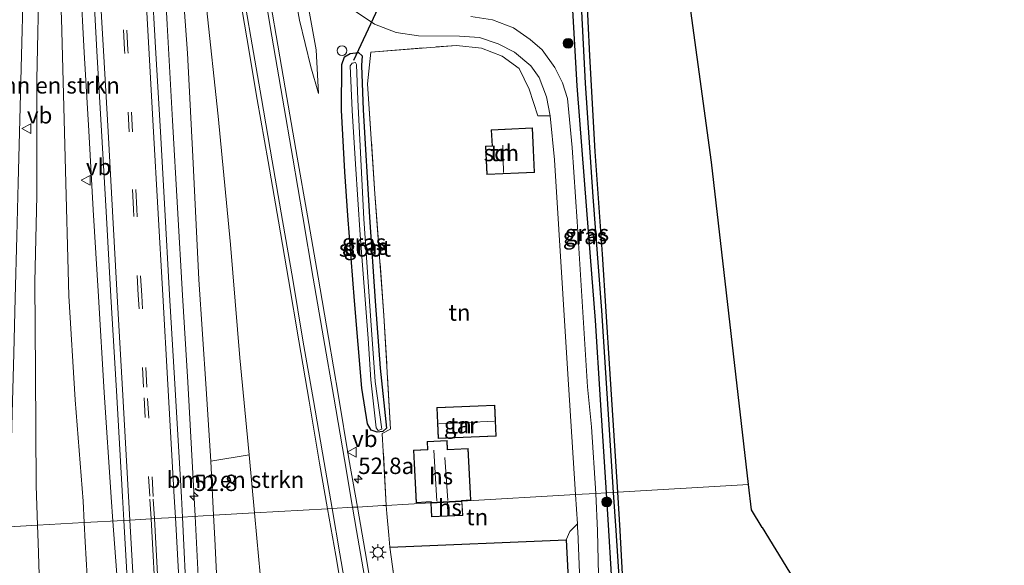
# Model space of a CAD drawing. Units: metres. Extents: x 254146 to 255085, y 581250 to 587501.
# Drawn here: x 254358 to 254508, y 585811 to 585895 of the extents above; entities that cross this region are included whole.
import ezdxf
from ezdxf.enums import TextEntityAlignment as Align

# ---------------------------------------------------------------- set-up
doc = ezdxf.new("R2010")
doc.units = ezdxf.units.M
doc.linetypes.add('IE-TERREINAFSCHEIDING', pattern=[10, 8, -2])
doc.linetypes.add('VW-3-9_STREEP', pattern=[12, 3, -9])
doc.layers.get('0').update_dxf_attribs({"lineweight": 25})
for name, color, linetype, lineweight in [('B-ME-AM-KILOMETR-S-B1', 7, 'Continuous', 18), ('B-ME-BV-GELEIDECONSTRUCTIE-GELEIDERAIL-L-B1', 213, 'BV-GELEIDERAIL', 18), ('B-ME-GR-BOMENSTRUIKEN-GV-B6', 93, 'Continuous', 18), ('B-ME-GR-BOOM-S-B1', 93, 'Continuous', 18), ('B-ME-GW-KRUINLIJN-L-B1', 93, 'Continuous', 18), ('B-ME-GW-TEENLIJN-L-B1', 93, 'Continuous', 18), ('B-ME-IE-GRASLAND-GV-B6', 93, 'Continuous', 18), ('B-ME-IE-GRONDWERKLIJN-GROND_INGERICHT-GV-B6', 253, 'Continuous', 18), ('B-ME-IE-HULPGEOMETRIE-L-B1', 53, 'Continuous', 18), ('B-ME-IE-MEUBILAIR_WEGMEUBILAIR-LICHTMAST-S-B1', 8, 'Continuous', 18), ('B-ME-IE-TERREINAFSCHEIDING-RASTERHEKWERK-L-B1', 8, 'IE-TERREINAFSCHEIDING', 18), ('B-ME-KG-KADASTRAAL-DAKRAND-L-B1', 13, 'Continuous', 18), ('B-ME-KG-KADASTRAAL-NOKLIJN-L-B1', 13, 'Continuous', 18), ('B-ME-OG-BEBOUWING-GV-B6', 173, 'Continuous', 18), ('B-ME-OG-WATER-GV-B6', 153, 'Continuous', 18), ('B-ME-VH-VERH_SOORT-BITUMEN-GV-B6', 8, 'IE-TERREINAFSCHEIDING-NATUURLIJK-HOUTWAL', 18), ('B-ME-VW-MARKERING-39STREEP-015-L-B1', 255, 'VW-3-9_STREEP', 18), ('B-ME-VW-MARKERING-STREEP-015-L-B1', 7, 'Continuous', 18), ('B-ME-VW-MEUBILAIR_WEGMEUBILAIR-SLAGBOOM-S-B1', 8, 'Continuous', 18), ('B-ME-VW-MEUBILAIR_WEGMEUBILAIR-VERKEERSBORD-S-B1', 8, 'Continuous', 18)]:
    doc.layers.add(name, color=color, linetype=linetype, lineweight=lineweight)
for name, color, linetype in [('B-ME-GW-INSTEEKWATERGANG-L-B1', 10, 'Continuous'), ('B-ME-GW-WATERGANG-GREPPEL-L-B1', 10, 'Continuous'), ('B-ME-IE-TERREINAFSCHEIDING-HAAG-L-B1', 10, 'Continuous'), ('B-ME-KG-KADASTRAAL-OPNAMEDTMGRENS-L-B1', 10, 'Continuous'), ('B-ME-KW-DUIKER-L-B1', 10, 'Continuous')]:
    doc.layers.add(name, color=color, linetype=linetype)
doc.styles.add('NLCS-ISO', font='NLCS-ISO.TTF')
doc.linetypes.add('BV-GELEIDERAIL', pattern='A,10,-3,[108,NLCS.SHX,S=1,R=0,X=0,Y=0],-3', length=16)
doc.linetypes.add('IE-TERREINAFSCHEIDING-NATUURLIJK-HOUTWAL', pattern='A,7,-1.5,[67,NLCS.SHX,S=0.75,R=45,X=0,Y=0],-1.5,7,-1.5,[70,NLCS.SHX,S=0.75,R=0,X=0,Y=0],-1.5', length=20)

# ---------------------------------------------------------------- blocks, each defined once
blk = doc.blocks.new('hecto')
for p, q in [((0, 0.625), (-0.625, 0)), ((0, -0.625), (0, 0.625)), ((-0.625, 0), (0.625, 0)), ((0.625, 0), (0, -0.625))]:
    blk.add_line(p, q)
blk = doc.blocks.new('boom')
h = blk.add_hatch(color=256)
edge = h.paths.add_edge_path()
edge.add_arc((0, 0), 0.75, 0, 360)
blk.add_circle((0, 0), 0.75)
blk = doc.blocks.new('lantaarnpaal')
for p, q in [((-0.75, 0), (-1.25, 0)), ((-0.88, 0.88), (-0.53, 0.53)), ((0, 0.75), (0, 1.25)), ((0.53, 0.53), (0.88, 0.88)), ((0.75, 0), (1.25, 0)), ((-0.53, -0.53), (-0.88, -0.88)), ((0, -0.75), (0, -1.25)), ((0.53, -0.53), (0.88, -0.88))]:
    blk.add_line(p, q)
blk.add_circle((0, 0), 0.75)
blk = doc.blocks.new('dtb')
blk.add_circle((0, 0), 0.75)
blk = doc.blocks.new('verkeersbord')
for p, q in [((0, 0.75), (-0.75, -0.625)), ((0.75, -0.625), (0, 0.75)), ((-0.75, -0.625), (0.75, -0.625))]:
    blk.add_line(p, q)

msp = doc.modelspace()

# ---------------------------------------------------------------- linework, layer by layer
at = {"layer": 'B-ME-BV-GELEIDECONSTRUCTIE-GELEIDERAIL-L-B1'}
for points in [[(254362.16, 585981.564, 1.875), (254362.514, 585974.932, 2.225), (254363.03, 585965.644, 2.726), (254363.145, 585962.975, 2.865), (254363.875, 585950.996, 3.161), (254364.481, 585940.32, 3.342), (254365.071, 585931.06, 3.508), (254365.618, 585920.429, 3.708), (254366.198, 585911.046, 3.872), (254366.79, 585900.415, 4.067), (254367.386, 585889.727, 4.225), (254368.085, 585877.764, 4.398), (254368.75, 585865.719, 4.554), (254369.548, 585852.498, 4.718), (254370.435, 585837.815, 4.86), (254371.493, 585821.867, 4.984), (254371.767, 585818.222, 5.006)], [(254376.931, 585949.587, 2.383), (254377.174, 585944.502, 2.655), (254377.48, 585939.185, 2.949), (254377.782, 585933.892, 3.234), (254378.059, 585928.561, 3.536), (254378.932, 585912.624, 3.854), (254379.362, 585905.967, 3.959), (254380.055, 585893.987, 4.146), (254380.874, 585879.341, 4.359), (254381.635, 585866.025, 4.544), (254382.395, 585852.705, 4.701), (254383.214, 585839.409, 4.83), (254384.333, 585818.941, 4.931)], [(254375.344, 585762.022, 5.202), (254374.659, 585773.993, 5.161), (254373.833, 585788.679, 5.12), (254372.791, 585804.611, 5.087), (254371.767, 585818.222, 5.006)], [(254386.969, 585764.475, 5.175), (254384.914, 585804.699, 4.99), (254384.834, 585808.765, 4.96), (254384.333, 585818.941, 4.931)]]:
    msp.add_polyline3d(points, dxfattribs=at)
at = {"layer": 'B-ME-GR-BOMENSTRUIKEN-GV-B6'}
for points in [[(254361.964, 585953.272, 2.044), (254362.011, 585940.632, 2.27), (254362.388, 585927.772, 2.357), (254363.002, 585911.902, 2.613), (254363.888, 585894.97, 2.914), (254364.497, 585873.648, 3.194), (254365.031, 585852.584, 3.479), (254366.008, 585836.71, 3.627), (254367.196, 585821.245, 3.821), (254367.38, 585817.972, 3.847), (254360.248, 585817.564, -0.311), (254360.046, 585823.613, -0.241), (254359.948, 585840.819, 0.068), (254359.85, 585854.726, 0.344), (254360.153, 585867.824, 0.583), (254360.136, 585885.587, 0.934), (254360.515, 585902.342, 1.161), (254360.656, 585917.381, 1.355), (254360.804, 585935.323, 1.474), (254360.852, 585949.414, 1.59), (254361.964, 585953.272, 2.044)], [(254392.587, 585828.344, 0.13), (254393.4, 585819.459, 0.075), (254387.128, 585819.1, 3.768), (254386.712, 585827.373, 3.664), (254392.587, 585828.344, 0.13)], [(254393.4, 585819.459, 0.075), (254393.751, 585815.621, 0.052), (254394.256, 585810.106, 0.018), (254395.848, 585791.119, -0.188), (254396.982, 585776.196, -0.435), (254397.283, 585765.505, -0.703), (254396.45, 585760.887, -0.93), (254395.52, 585758.751, -0.934), (254390.01, 585766.486, 4.279), (254390.296, 585768.354, 4.362), (254390.27, 585771.36, 4.217), (254388.535, 585787.572, 4.069), (254387.735, 585807.017, 3.92), (254387.31, 585815.485, 3.813), (254387.128, 585819.1, 3.768), (254393.4, 585819.459, 0.075)], [(254367.38, 585817.972, 3.847), (254367.543, 585815.07, 3.871), (254368.14, 585804.443, 3.957), (254368.734, 585786.424, 4.065), (254369.153, 585775.896, 4.155), (254369.665, 585773.794, 4.234), (254371.221, 585772.098, 4.272), (254364.125, 585767.067, -1.107), (254362.077, 585770.591, -0.778), (254361.465, 585775.662, -0.72), (254361.422, 585787.079, -0.567), (254360.715, 585803.57, -0.472), (254360.336, 585814.918, -0.341), (254360.248, 585817.564, -0.311), (254367.38, 585817.972, 3.847)]]:
    msp.add_polyline3d(points, dxfattribs=at)
at = {"layer": 'B-ME-GW-INSTEEKWATERGANG-L-B1'}
for p, q in [((254447.065, 585822.526, -0.904), (254447.418, 585816.75, -0.899)), ((254449.189, 585816.787, -1.057), (254448.848, 585822.628, -1.07))]:
    msp.add_line(p, q, dxfattribs=at)
for points in [[(254448.848, 585822.628, -1.07), (254447.659, 585841.425, -1.066), (254446.49, 585858.941, -1.165), (254445.387, 585874.617, -1.231), (254444.57, 585889.179, -1.124), (254444.077, 585899.851, -1.079), (254443.89, 585901.211, -1.116), (254443.369, 585901.71, -1.112), (254441.557, 585901.754, -1.103), (254439.939, 585901.598, -1.079), (254439.443, 585901.166, -0.963), (254439.461, 585900.423, -0.938), (254439.976, 585899.859, -0.914), (254441.548, 585899.676, -0.963), (254441.776, 585898.912, -0.889), (254442.599, 585884.638, -0.988), (254444.086, 585865.637, -1.062), (254445.383, 585848.809, -1.004), (254446.179, 585836.697, -1.017), (254447.065, 585822.526, -0.904)], [(254410.94, 585864.597, -0.753), (254411.808, 585851.782, -0.683), (254412.553, 585841.555, -0.674), (254413.531, 585832.39, -0.749), (254412.958, 585831.866, -0.802), (254412.097, 585831.76, -0.802), (254411.169, 585832.077, -0.427), (254410.624, 585833.07, -0.221), (254409.773, 585838.507, -0.043), (254408.628, 585851.826, 0.089), (254407.648, 585864.841, 0.216), (254407.167, 585871.502, 0.212), (254406.678, 585880.918, 0.134), (254406.727, 585887.854, -0.122), (254407.14, 585889.06, -0.34), (254408.012, 585889.539, -0.563), (254409.275, 585889.715, -0.637), (254409.812, 585889.213, -0.699), (254409.727, 585887.712, -0.897), (254409.953, 585880.975, -0.839), (254410.94, 585864.597, -0.753)], [(254447.418, 585816.75, -0.899), (254448.133, 585804.975, -0.914), (254448.68, 585788.307, -0.835), (254449.114, 585773.451, -0.819), (254449.309, 585767.496, -0.819), (254449.579, 585766.711, -0.852), (254450.209, 585766.411, -0.823), (254451.037, 585766.668, -0.819), (254451.105, 585767.804, -0.802), (254450.554, 585785.711, -1.004), (254449.947, 585803.441, -1.017), (254449.189, 585816.787, -1.057)]]:
    msp.add_polyline3d(points, dxfattribs=at)
at = {"layer": 'B-ME-GW-KRUINLIJN-L-B1'}
for points in [[(254377.294, 586035.347, 0.903), (254378.945, 586024.915, 0.86), (254381.922, 586008.373, 0.909), (254385.397, 585989.453, 1.029), (254387.718, 585974.45, 1.058), (254390.263, 585959.569, 1.136), (254393.288, 585940.728, 1.058), (254395.936, 585921.337, 0.876), (254398.408, 585904.749, 0.798), (254400.274, 585894.645, 0.691), (254401.971, 585887.506, 0.517), (254403.175, 585883.436, 0.303)], [(254375.57, 585969.87, 1.796), (254376.878, 585958.288, 1.978), (254378.709, 585941.229, 2.13), (254380.248, 585924.726, 2.336), (254382, 585905.692, 2.716), (254383.148, 585889.604, 3.009), (254383.942, 585873.864, 3.203), (254384.897, 585855.055, 3.388), (254386.008, 585838.371, 3.491), (254386.712, 585827.373, 3.664)]]:
    msp.add_polyline3d(points, dxfattribs=at)
at = {"layer": 'B-ME-GW-TEENLIJN-L-B1'}
for points in [[(254403.175, 585883.436, 0.303), (254402.789, 585890.123, 0.006), (254400.783, 585901.376, -0.221), (254398.91, 585916.9, -0.427), (254397.431, 585930.91, -0.571), (254395.382, 585946.918, -0.666), (254392.492, 585966.167, -0.823), (254389.691, 585984.081, -0.765), (254387.251, 585991.986, -0.592), (254384.104, 586004.907, -0.279), (254381.032, 586021.923, -0.27), (254378.522, 586036.228, -0.233), (254377.958, 586040.071, -0.268)], [(254392.587, 585828.344, 0.13), (254391.16, 585843.142, 0.307), (254389.724, 585860.411, 0.439), (254387.837, 585879.991, 0.6), (254386.051, 585896.595, 0.777), (254383.926, 585914.476, 1.058), (254381.847, 585930.533, 1.276), (254379.515, 585948.352, 1.445), (254377.987, 585959.724, 1.507), (254375.57, 585969.87, 1.796)]]:
    msp.add_polyline3d(points, dxfattribs=at)
at = {"layer": 'B-ME-GW-WATERGANG-GREPPEL-L-B1'}
msp.add_line((254448.59, 585816.775, -1.744), (254448.213, 585822.592, -1.76), dxfattribs=at)
for points in [[(254448.213, 585822.592, -1.76), (254447.852, 585828.167, -1.776), (254446.398, 585850.343, -1.73), (254445.111, 585867.694, -1.734), (254443.94, 585885.044, -1.792), (254443.162, 585899.98, -1.821), (254442.995, 585900.689, -1.821), (254442.14, 585900.896, -1.809), (254440.267, 585900.849, -1.792)], [(254450.417, 585766.922, -1.207), (254450.362, 585772.463, -1.495), (254449.721, 585791.241, -1.635), (254449.099, 585808.929, -1.722), (254448.59, 585816.775, -1.744)]]:
    msp.add_polyline3d(points, dxfattribs=at)
at = {"layer": 'B-ME-IE-GRASLAND-GV-B6'}
for points in [[(254355.921, 585817.316, -0.405), (254355.967, 585818.837, -0.383), (254356.38, 585834.633, -0.086), (254356.621, 585843.812, 0.103), (254356.83, 585852.24, 0.303), (254357.105, 585861.684, 0.516), (254357.278, 585869.838, 0.665), (254357.528, 585879.452, 0.841), (254357.806, 585889.299, 1.01), (254358.079, 585898.899, 1.128), (254358.435, 585912.434, 1.304), (254358.894, 585930.738, 1.455), (254359.311, 585946.653, 1.545), (254359.964, 585969.565, 1.596), (254360.518, 585989.512, 1.552), (254360.923, 586009.491, 1.447)], [(254381.922, 586008.373, 0.909), (254385.397, 585989.453, 1.029), (254387.718, 585974.45, 1.058), (254390.263, 585959.569, 1.136), (254393.288, 585940.728, 1.058), (254395.936, 585921.337, 0.876), (254398.408, 585904.749, 0.798), (254400.274, 585894.645, 0.691), (254401.971, 585887.506, 0.517), (254403.175, 585883.436, 0.303)], [(254384.104, 586004.907, -0.279), (254387.251, 585991.986, -0.592), (254389.691, 585984.081, -0.765), (254392.492, 585966.167, -0.823), (254395.382, 585946.918, -0.666), (254397.431, 585930.91, -0.571), (254398.91, 585916.9, -0.427), (254400.783, 585901.376, -0.221), (254402.789, 585890.123, 0.006), (254403.175, 585883.436, 0.303), (254401.971, 585887.506, 0.517), (254400.274, 585894.645, 0.691), (254398.408, 585904.749, 0.798), (254395.936, 585921.337, 0.876), (254393.288, 585940.728, 1.058), (254390.263, 585959.569, 1.136), (254387.718, 585974.45, 1.058), (254385.397, 585989.453, 1.029), (254381.922, 586008.373, 0.909)], [(254403.175, 585883.436, 0.303), (254402.789, 585890.123, 0.006), (254400.783, 585901.376, -0.221), (254398.91, 585916.9, -0.427), (254397.431, 585930.91, -0.571), (254395.382, 585946.918, -0.666), (254392.492, 585966.167, -0.823), (254389.691, 585984.081, -0.765), (254387.251, 585991.986, -0.592), (254384.104, 586004.907, -0.279)], [(254382.381, 585818.829, 4.311), (254382.228, 585821.886, 4.29), (254381.236, 585839.129, 4.181), (254380.404, 585852.758, 4.054), (254379.637, 585866.668, 3.889), (254379.006, 585877.582, 3.746), (254378.26, 585890.453, 3.553), (254377.683, 585900.365, 3.402), (254377.049, 585911.359, 3.207), (254376.555, 585920.291, 3.044), (254375.988, 585931.445, 2.845), (254375.466, 585940.404, 2.689), (254374.825, 585952.148, 2.487), (254374.047, 585965.444, 2.266), (254373.353, 585978.193, 2.059), (254372.757, 585988.631, 1.899), (254372.198, 585998.752, 1.75)], [(254375.57, 585969.87, 1.796), (254377.987, 585959.724, 1.507), (254379.515, 585948.352, 1.445), (254381.847, 585930.533, 1.276), (254383.926, 585914.476, 1.058), (254386.051, 585896.595, 0.777), (254387.837, 585879.991, 0.6), (254389.724, 585860.411, 0.439), (254391.16, 585843.142, 0.307), (254392.587, 585828.344, 0.13), (254386.712, 585827.373, 3.664), (254386.008, 585838.371, 3.491), (254384.897, 585855.055, 3.388), (254383.942, 585873.864, 3.203), (254383.148, 585889.604, 3.009), (254382, 585905.692, 2.716), (254380.248, 585924.726, 2.336), (254378.709, 585941.229, 2.13), (254376.878, 585958.288, 1.978), (254375.57, 585969.87, 1.796)], [(254382, 585905.692, 2.716), (254383.148, 585889.604, 3.009), (254383.942, 585873.864, 3.203), (254384.897, 585855.055, 3.388), (254386.008, 585838.371, 3.491), (254386.712, 585827.373, 3.664), (254387.128, 585819.1, 3.768), (254382.381, 585818.829, 4.311)], [(254360.515, 585902.342, 1.161), (254360.136, 585885.587, 0.934), (254360.153, 585867.824, 0.583), (254359.85, 585854.726, 0.344), (254359.948, 585840.819, 0.068), (254360.046, 585823.613, -0.241), (254360.248, 585817.564, -0.311), (254355.921, 585817.316, -0.405)], [(254390.548, 585901.795, 0.984), (254392.212, 585891.953, 0.862), (254393.811, 585882.526, 0.742), (254395.472, 585873.093, 0.628), (254397.033, 585863.973, 0.499), (254398.564, 585855.064, 0.373), (254400.135, 585845.734, 0.267), (254401.71, 585836.511, 0.152), (254403.302, 585827.049, 0.015), (254404.546, 585820.096, -0.064), (254393.4, 585819.459, 0.075), (254392.587, 585828.344, 0.13), (254391.16, 585843.142, 0.307), (254389.724, 585860.411, 0.439), (254387.837, 585879.991, 0.6), (254386.051, 585896.595, 0.777)], [(254408.616, 585896.136, -0.559), (254411.691, 585894.046, -0.563), (254415.017, 585892.75, -0.563), (254418.439, 585892.264, -0.638), (254424.688, 585892.221, -0.712), (254427.723, 585891.991, -0.73), (254430.584, 585891.006, -0.758), (254433.089, 585889.735, -0.768), (254435.587, 585887.665, -0.772), (254436.822, 585885.889, -0.795), (254437.945, 585882.951, -0.805), (254438.543, 585880.058, -0.833), (254436.62, 585880.025, -0.768), (254435.326, 585884.137, -0.768), (254433.777, 585887.254, -0.768), (254431.209, 585889.124, -0.768), (254428.049, 585890.363, -0.768), (254424.218, 585890.789, -0.768), (254411.16, 585889.779, -0.768), (254410.653, 585884.924, -0.798), (254411.742, 585868.148, -0.699), (254413.146, 585849.58, -0.596), (254414.143, 585832.253, -0.609), (254412.886, 585831.564, -0.613), (254413.507, 585820.608, -0.58), (254412.983, 585820.578, -0.679), (254409.119, 585820.358, -0.161), (254407.787, 585827.7, -0.054), (254406.181, 585837.253, 0.068), (254404.66, 585846.238, 0.184), (254403.116, 585855.443, 0.295), (254401.494, 585864.767, 0.426), (254399.92, 585873.724, 0.552), (254398.309, 585882.837, 0.648), (254396.706, 585892.328, 0.767), (254395.023, 585902.112, 0.892)], [(254439.939, 585901.598, -1.079), (254441.557, 585901.754, -1.103), (254443.369, 585901.71, -1.112), (254443.89, 585901.211, -1.116), (254444.077, 585899.851, -1.079), (254444.57, 585889.179, -1.124), (254445.387, 585874.617, -1.231), (254446.49, 585858.941, -1.165), (254447.659, 585841.425, -1.066), (254448.848, 585822.628, -1.07), (254448.213, 585822.592, -1.76), (254447.852, 585828.167, -1.776), (254446.398, 585850.343, -1.73), (254445.111, 585867.694, -1.734), (254443.94, 585885.044, -1.792), (254443.162, 585899.98, -1.821), (254442.995, 585900.689, -1.821), (254442.14, 585900.896, -1.809), (254440.267, 585900.849, -1.792), (254439.461, 585900.423, -0.938), (254439.443, 585901.166, -0.963), (254439.939, 585901.598, -1.079)], [(254368.747, 585900.498, 3.413), (254369.32, 585889.91, 3.58), (254370.039, 585877.78, 3.746), (254370.749, 585865.453, 3.915), (254371.459, 585852.481, 4.06), (254372.293, 585838.072, 4.202), (254373.23, 585821.944, 4.334), (254373.436, 585818.318, 4.353), (254367.38, 585817.972, 3.847), (254367.196, 585821.245, 3.821), (254366.008, 585836.71, 3.627), (254365.031, 585852.584, 3.479), (254364.497, 585873.648, 3.194), (254363.888, 585894.97, 2.914)], [(254440.267, 585900.849, -1.792), (254442.14, 585900.896, -1.809), (254442.995, 585900.689, -1.821), (254443.162, 585899.98, -1.821), (254443.94, 585885.044, -1.792), (254445.111, 585867.694, -1.734), (254446.398, 585850.343, -1.73), (254447.852, 585828.167, -1.776), (254448.213, 585822.592, -1.76), (254447.065, 585822.526, -0.904), (254446.179, 585836.697, -1.017), (254445.383, 585848.809, -1.004), (254444.086, 585865.637, -1.062), (254442.599, 585884.638, -0.988), (254441.776, 585898.912, -0.889), (254441.548, 585899.676, -0.963), (254439.976, 585899.859, -0.914), (254439.461, 585900.423, -0.938), (254440.267, 585900.849, -1.792)], [(254441.776, 585898.912, -0.889), (254442.599, 585884.638, -0.988), (254444.086, 585865.637, -1.062), (254445.383, 585848.809, -1.004), (254446.179, 585836.697, -1.017), (254447.065, 585822.526, -0.904), (254445.481, 585822.436, -0.835), (254444.824, 585832.569, -0.814), (254444.216, 585838.674, -0.814), (254442.664, 585863.925, -0.823), (254441.888, 585875.198, -0.856), (254441.158, 585882.679, -0.888), (254440.398, 585885.091, -0.87), (254439.217, 585887.429, -0.814), (254437.297, 585890.091, -0.791), (254435.453, 585891.696, -0.786), (254432.906, 585893.449, -0.777), (254429.724, 585894.701, -0.763), (254426.404, 585895.208, -0.763)], [(254410.94, 585864.597, -0.753), (254409.953, 585880.975, -0.839), (254409.727, 585887.712, -0.897), (254409.812, 585889.213, -0.699), (254409.275, 585889.715, -0.637), (254408.012, 585889.539, -0.563), (254407.14, 585889.06, -0.34), (254406.727, 585887.854, -0.122), (254406.678, 585880.918, 0.134), (254407.167, 585871.502, 0.212), (254407.648, 585864.841, 0.216), (254408.628, 585851.826, 0.089), (254409.773, 585838.507, -0.043), (254410.624, 585833.07, -0.221), (254411.169, 585832.077, -0.427), (254412.097, 585831.76, -0.802), (254412.958, 585831.866, -0.802), (254413.531, 585832.39, -0.749), (254412.553, 585841.555, -0.674), (254411.808, 585851.782, -0.683), (254410.94, 585864.597, -0.753)], [(254410.94, 585864.597, -0.753), (254411.808, 585851.782, -0.683), (254412.553, 585841.555, -0.674), (254413.531, 585832.39, -0.749), (254412.958, 585831.866, -0.802), (254412.097, 585831.76, -0.802), (254411.169, 585832.077, -0.427), (254410.624, 585833.07, -0.221), (254409.773, 585838.507, -0.043), (254408.628, 585851.826, 0.089), (254407.648, 585864.841, 0.216), (254407.167, 585871.502, 0.212), (254406.678, 585880.918, 0.134), (254406.727, 585887.854, -0.122), (254407.14, 585889.06, -0.34), (254408.012, 585889.539, -0.563), (254409.275, 585889.715, -0.637), (254409.812, 585889.213, -0.699), (254409.727, 585887.712, -0.897), (254409.953, 585880.975, -0.839), (254410.94, 585864.597, -0.753)], [(254412.282, 585832.033, -1.339), (254412.8, 585832.213, -1.339), (254411.83, 585839.502, -1.425), (254411.146, 585848.799, -1.516), (254410.088, 585864.338, -1.656), (254409.153, 585882.495, -1.734), (254408.953, 585887.863, -1.763), (254408.784, 585888.158, -1.759), (254408.309, 585888.1, -1.759), (254407.969, 585887.694, -1.759), (254408.315, 585880.84, -1.714), (254408.819, 585872.664, -1.722), (254409.536, 585861.865, -1.594), (254410.72, 585846.06, -1.471), (254411.151, 585839.748, -1.462), (254411.98, 585832.417, -1.339), (254412.282, 585832.033, -1.339)], [(254446.189, 585796.468, -0.724), (254445.738, 585816.715, -0.814), (254445.481, 585822.436, -0.835), (254447.065, 585822.526, -0.904), (254447.418, 585816.75, -0.899)], [(254448.59, 585816.775, -1.744), (254449.099, 585808.929, -1.722), (254449.721, 585791.241, -1.635), (254450.362, 585772.463, -1.495), (254450.417, 585766.922, -1.207), (254450.209, 585766.411, -0.823), (254449.579, 585766.711, -0.852), (254449.309, 585767.496, -0.819), (254449.114, 585773.451, -0.819), (254448.68, 585788.307, -0.835), (254448.133, 585804.975, -0.914), (254447.418, 585816.75, -0.899), (254447.065, 585822.526, -0.904), (254448.213, 585822.592, -1.76), (254448.59, 585816.775, -1.744)], [(254449.189, 585816.787, -1.057), (254449.947, 585803.441, -1.017), (254450.554, 585785.711, -1.004), (254451.105, 585767.804, -0.802), (254451.037, 585766.668, -0.819), (254450.209, 585766.411, -0.823), (254450.417, 585766.922, -1.207), (254450.362, 585772.463, -1.495), (254449.721, 585791.241, -1.635), (254449.099, 585808.929, -1.722), (254448.59, 585816.775, -1.744), (254448.213, 585822.592, -1.76), (254448.848, 585822.628, -1.07), (254449.189, 585816.787, -1.057)], [(254412.674, 585799.456, -0.432), (254410.298, 585813.581, -0.261), (254409.119, 585820.358, -0.161), (254412.983, 585820.578, -0.679), (254413.507, 585820.608, -0.58), (254413.577, 585819.375, -0.576), (254413.896, 585816.045, -0.593), (254414.068, 585814.253, -0.603)], [(254387.539, 585766.253, 4.302), (254387.901, 585766.132, 4.275), (254388.024, 585766.129, 4.276), (254388.286, 585766.153, 4.437), (254388.041, 585768.127, 4.431), (254386.584, 585767.985, 4.44), (254386.591, 585767.738, 4.326), (254385.0943, 585767.7075, 4.32), (254384.676, 585775.134, 4.478), (254383.942, 585788.044, 4.447), (254383.072, 585804.971, 4.405), (254382.381, 585818.829, 4.311), (254387.128, 585819.1, 3.768), (254387.31, 585815.485, 3.813), (254387.735, 585807.017, 3.92), (254388.535, 585787.572, 4.069), (254390.27, 585771.36, 4.217), (254390.296, 585768.354, 4.362), (254390.01, 585766.486, 4.279), (254388.005, 585765.921, 4.601), (254387.5563, 585765.9157, 4.5529), (254387.539, 585766.253, 4.302)], [(254394.256, 585810.106, 0.018), (254393.751, 585815.621, 0.052), (254393.4, 585819.459, 0.075), (254404.546, 585820.096, -0.064)], [(254404.546, 585820.096, -0.064), (254405.798, 585812.961, -0.165), (254408.192, 585798.736, -0.356)], [(254355.61, 585806.872, -0.557), (254355.921, 585817.316, -0.405), (254360.248, 585817.564, -0.311)], [(254360.248, 585817.564, -0.311), (254360.336, 585814.918, -0.341), (254360.715, 585803.57, -0.472)], [(254373.436, 585818.318, 4.353), (254374.242, 585804.107, 4.428), (254375.05, 585788.637, 4.445), (254375.77, 585774.659, 4.496), (254375.8598, 585772.3986, 4.37), (254375.047, 585772.276, 4.393), (254375.069, 585772.502, 4.446), (254373.285, 585772.433, 4.408), (254373.396, 585771.187, 4.434), (254374.157, 585771.195, 4.45), (254374.1779, 585770.8841, 4.6509), (254373.847, 585770.851, 4.574), (254371.221, 585772.098, 4.272), (254369.665, 585773.794, 4.234), (254369.153, 585775.896, 4.155), (254368.734, 585786.424, 4.065), (254368.14, 585804.443, 3.957), (254367.543, 585815.07, 3.871), (254367.38, 585817.972, 3.847), (254373.436, 585818.318, 4.353)], [(254442.678, 585817.773, -0.754), (254442.719, 585817.11, -0.753), (254442.738, 585816.652, -0.752), (254443.727, 585792.495, -0.683), (254444.325, 585771.344, -0.683), (254443.406, 585770.705, -0.666), (254442.881, 585771.992, -0.475), (254441.945, 585795.132, -0.475), (254441.564, 585803.48, -0.475), (254440.988, 585815.371, -0.634), (254441.525, 585816.626, -0.634), (254442.678, 585817.773, -0.754)], [(254447.418, 585816.75, -0.899), (254448.133, 585804.975, -0.914)], [(254414.068, 585814.253, -0.603), (254416.173, 585798.762, -0.592)]]:
    msp.add_polyline3d(points, dxfattribs=at)
at = {"layer": 'B-ME-IE-GRONDWERKLIJN-GROND_INGERICHT-GV-B6'}
for points in [[(254454.229, 585938.207, -0.633), (254463.148, 585872.954, -1.334), (254468.814, 585823.77, -1.094), (254448.848, 585822.628, -1.07), (254447.659, 585841.425, -1.066), (254446.49, 585858.941, -1.165), (254445.387, 585874.617, -1.231), (254444.57, 585889.179, -1.124), (254444.077, 585899.851, -1.079)], [(254438.543, 585880.058, -0.833), (254439.165, 585873.34, -0.879), (254441.143, 585842.245, -0.805), (254442.402, 585822.26, -0.757), (254425.062, 585821.269, -0.675), (254425.059, 585821.33, -0.614), (254426.397, 585821.396, -0.614), (254426.008, 585829.305, -0.614), (254422.868, 585829.151, -0.614), (254422.802, 585830.5, -0.614), (254419.721, 585830.349, -0.614), (254419.781, 585829.123, -0.614), (254417.652, 585829.019, -0.614), (254418.046, 585821.02, -0.614), (254420.315, 585821.131, -0.614), (254420.322, 585820.998, -0.675), (254413.507, 585820.608, -0.58), (254412.886, 585831.564, -0.613), (254414.143, 585832.253, -0.609), (254413.146, 585849.58, -0.596), (254411.742, 585868.148, -0.699), (254410.653, 585884.924, -0.798), (254411.16, 585889.779, -0.768), (254424.218, 585890.789, -0.768), (254428.049, 585890.363, -0.768), (254431.209, 585889.124, -0.768), (254433.777, 585887.254, -0.768), (254435.326, 585884.137, -0.768), (254436.62, 585880.025, -0.768), (254438.543, 585880.058, -0.833)], [(254428.851, 585871.102, -0.768), (254436.113, 585871.423, -0.768), (254435.814, 585878.197, -0.768), (254429.54, 585877.92, -0.768), (254429.648, 585875.481, -0.768), (254428.66, 585875.437, -0.768), (254428.851, 585871.102, -0.768)], [(254421.423, 585830.792, -0.563), (254430.284, 585831.166, -0.563), (254430.084, 585835.9, -0.563), (254421.223, 585835.526, -0.563), (254421.423, 585830.792, -0.563)], [(254483.423, 585796.792, -0.967), (254484.136, 585784.025, -0.955), (254484.56, 585772.357, -0.877), (254484.56, 585768.829, -0.736), (254483.486, 585767.184, -0.522), (254478.52, 585766.966, -0.386), (254469.136, 585767.342, -0.39), (254457.418, 585766.927, -0.53), (254451.037, 585766.668, -0.819), (254451.105, 585767.804, -0.802), (254450.554, 585785.711, -1.004), (254449.947, 585803.441, -1.017), (254449.189, 585816.787, -1.057), (254448.848, 585822.628, -1.07), (254468.814, 585823.77, -1.094), (254469.259, 585819.906, -1.075), (254470.89, 585817.244, -1.063), (254483.423, 585796.792, -0.967)], [(254442.402, 585822.26, -0.757), (254442.678, 585817.773, -0.754), (254441.525, 585816.626, -0.634), (254440.988, 585815.371, -0.634), (254414.068, 585814.253, -0.603), (254413.896, 585816.045, -0.593), (254413.577, 585819.375, -0.576), (254413.507, 585820.608, -0.58), (254420.322, 585820.998, -0.675), (254420.427, 585818.852, -0.675), (254425.17, 585819.085, -0.675), (254425.062, 585821.269, -0.675), (254442.402, 585822.26, -0.757)], [(254416.173, 585798.762, -0.592), (254414.068, 585814.253, -0.603), (254440.988, 585815.371, -0.634)], [(254440.988, 585815.371, -0.634), (254441.564, 585803.48, -0.475)]]:
    msp.add_polyline3d(points, dxfattribs=at)
at = {"layer": 'B-ME-IE-HULPGEOMETRIE-L-B1'}
msp.add_polyline3d([(254355.921, 585817.316, -0.405), (254360.248, 585817.564, -0.311), (254367.38, 585817.972, 3.847), (254373.436, 585818.318, 4.353), (254374.349, 585818.37, 4.39), (254377.582, 585818.555, 4.461), (254378.098, 585818.584, 4.464), (254381.295, 585818.767, 4.36), (254382.381, 585818.829, 4.311), (254387.128, 585819.1, 3.768), (254393.4, 585819.459, 0.075), (254404.546, 585820.096, -0.064), (254405.219, 585820.135, -0.067), (254408.367, 585820.315, -0.134), (254409.119, 585820.358, -0.161), (254412.983, 585820.578, -0.679), (254413.507, 585820.608, -0.58), (254420.322, 585820.998, -0.675), (254425.062, 585821.269, -0.675), (254442.402, 585822.26, -0.757), (254445.481, 585822.436, -0.835), (254447.065, 585822.526, -0.904), (254448.213, 585822.592, -1.76), (254448.848, 585822.628, -1.07), (254468.814, 585823.77, -1.094)], dxfattribs=at)
at = {"layer": 'B-ME-IE-TERREINAFSCHEIDING-HAAG-L-B1'}
msp.add_line((254414.068, 585814.253, -0.603), (254440.988, 585815.371, -0.634), dxfattribs=at)
msp.add_polyline3d([(254440.988, 585815.371, -0.634), (254441.564, 585803.48, -0.475), (254441.945, 585795.132, -0.475), (254442.881, 585771.992, -0.475)], dxfattribs=at)
at = {"layer": 'B-ME-IE-TERREINAFSCHEIDING-RASTERHEKWERK-L-B1'}
for points in [[(254413.507, 585820.608, -0.58), (254412.886, 585831.564, -0.613), (254414.143, 585832.253, -0.609), (254413.146, 585849.58, -0.596), (254411.742, 585868.148, -0.699), (254410.653, 585884.924, -0.798), (254411.16, 585889.779, -0.768)], [(254411.16, 585889.779, -0.768), (254424.218, 585890.789, -0.768), (254428.049, 585890.363, -0.768), (254431.209, 585889.124, -0.768), (254433.777, 585887.254, -0.768), (254435.326, 585884.137, -0.768), (254436.62, 585880.025, -0.768)], [(254413.896, 585816.045, -0.593), (254413.577, 585819.375, -0.576), (254413.507, 585820.608, -0.58)], [(254419.798, 585759.708, -0.456), (254418.689, 585772.74, -0.53), (254417.614, 585786.865, -0.592), (254416.173, 585798.762, -0.592), (254414.068, 585814.253, -0.603), (254413.896, 585816.045, -0.593)]]:
    msp.add_polyline3d(points, dxfattribs=at)
at = {"layer": 'B-ME-KG-KADASTRAAL-DAKRAND-L-B1'}
for points in [[(254436.061, 585871.471, 1.321), (254428.899, 585871.155, 1.46), (254428.712, 585875.39, 1.418), (254429.7, 585875.433, 1.316), (254429.592, 585877.873, 1.209), (254435.766, 585878.145, 1.209), (254436.061, 585871.471, 1.321)], [(254421.471, 585830.844, 1.326), (254421.275, 585835.478, 1.433), (254430.036, 585835.848, 1.491), (254430.232, 585831.214, 1.363), (254421.471, 585830.844, 1.326)], [(254420.369, 585821.051, 1.636), (254420.362, 585821.183, 1.635), (254418.093, 585821.072, 2.295), (254417.704, 585828.972, 2.299), (254419.833, 585829.075, 1.714), (254419.773, 585830.302, 1.709), (254422.755, 585830.448, 1.718), (254422.821, 585829.099, 1.718), (254425.961, 585829.253, 1.52), (254426.345, 585821.443, 1.561), (254425.007, 585821.377, 2.118), (254425.01, 585821.316, 2.112), (254420.369, 585821.051, 1.636)], [(254420.474, 585818.904, 1.652), (254420.374, 585820.951, 1.636), (254425.015, 585821.216, 2.112), (254425.118, 585819.132, 1.887), (254420.474, 585818.904, 1.652)]]:
    msp.add_polyline3d(points, dxfattribs=at)
at = {"layer": 'B-ME-KG-KADASTRAAL-NOKLIJN-L-B1'}
for p, q in [((254431.289, 585875.559, 1.97), (254431.407, 585871.389, 1.97)), ((254421.523, 585833.035, 3.609), (254429.949, 585833.441, 3.599)), ((254420.771, 585829.009, 2.244), (254421.237, 585821.267, 2.244)), ((254422.879, 585821.333, 3.451), (254422.422, 585827.929, 3.442)), ((254422.832, 585821.031, 3.413), (254422.904, 585819.083, 3.413))]:
    msp.add_line(p, q, dxfattribs=at)
at = {"layer": 'B-ME-KG-KADASTRAAL-OPNAMEDTMGRENS-L-B1'}
for points in [[(254468.814, 585823.77, -1.094), (254463.148, 585872.954, -1.334), (254454.229, 585938.207, -0.633), (254444.037, 585999.895, -0.493), (254443.088, 586005.56, -0.573), (254435.702, 586050.426, -0.589)], [(254470.89, 585817.244, -1.063), (254469.259, 585819.906, -1.075), (254468.814, 585823.77, -1.094)], [(254470.89, 585817.244, -1.063), (254483.423, 585796.792, -0.967), (254484.509, 585795.021, -2.114), (254485.634, 585793.185, -2.13), (254486.38, 585791.967, -1.376), (254501.588, 585766.309, -1.079), (254502.394, 585765.272, -2.097), (254503.361, 585764.029, -2.097), (254504.375, 585762.726, -0.658), (254507.864, 585757.3, -0.452), (254502.89, 585731.681, -0.349), (254502.758, 585726.994, -0.411), (254502.719, 585725.61, -0.394), (254502.487, 585717.337, -0.411), (254502.387, 585713.816, -0.27), (254502.372, 585713.263, -0.28)]]:
    msp.add_polyline3d(points, dxfattribs=at)
at = {"layer": 'B-ME-KW-DUIKER-L-B1'}
msp.add_line((254408.57, 585888.527, -1.656), (254414.487, 585901.228, -1.561), dxfattribs=at)
at = {"layer": 'B-ME-OG-BEBOUWING-GV-B6'}
for points in [[(254428.851, 585871.102, -0.768), (254428.66, 585875.437, -0.768), (254429.648, 585875.481, -0.768), (254429.54, 585877.92, -0.768), (254435.814, 585878.197, -0.768), (254436.113, 585871.423, -0.768), (254428.851, 585871.102, -0.768)], [(254421.423, 585830.792, -0.563), (254421.223, 585835.526, -0.563), (254430.084, 585835.9, -0.563), (254430.284, 585831.166, -0.563), (254421.423, 585830.792, -0.563)], [(254420.315, 585821.131, -0.614), (254418.046, 585821.02, -0.614), (254417.652, 585829.019, -0.614), (254419.781, 585829.123, -0.614), (254419.721, 585830.349, -0.614), (254422.802, 585830.5, -0.614), (254422.868, 585829.151, -0.614), (254426.008, 585829.305, -0.614), (254426.397, 585821.396, -0.614), (254425.059, 585821.33, -0.614), (254425.062, 585821.269, -0.675), (254420.322, 585820.998, -0.675), (254420.315, 585821.131, -0.614)], [(254425.062, 585821.269, -0.675), (254425.17, 585819.085, -0.675), (254420.427, 585818.852, -0.675), (254420.322, 585820.998, -0.675), (254425.062, 585821.269, -0.675)]]:
    msp.add_polyline3d(points, dxfattribs=at)
at = {"layer": 'B-ME-OG-WATER-GV-B6'}
msp.add_polyline3d([(254412.282, 585832.033, -1.339), (254411.98, 585832.417, -1.339), (254411.151, 585839.748, -1.462), (254410.72, 585846.06, -1.471), (254409.536, 585861.865, -1.594), (254408.819, 585872.664, -1.722), (254408.315, 585880.84, -1.714), (254407.969, 585887.694, -1.759), (254408.309, 585888.1, -1.759), (254408.784, 585888.158, -1.759), (254408.953, 585887.863, -1.763), (254409.153, 585882.495, -1.734), (254410.088, 585864.338, -1.656), (254411.146, 585848.799, -1.516), (254411.83, 585839.502, -1.425), (254412.8, 585832.213, -1.339), (254412.282, 585832.033, -1.339)], dxfattribs=at)
at = {"layer": 'B-ME-VH-VERH_SOORT-BITUMEN-GV-B6'}
for points in [[(254360.923, 586009.491, 1.447), (254360.518, 585989.512, 1.552), (254359.964, 585969.565, 1.596), (254359.311, 585946.653, 1.545), (254358.894, 585930.738, 1.455), (254358.435, 585912.434, 1.304), (254358.079, 585898.899, 1.128), (254357.806, 585889.299, 1.01), (254357.528, 585879.452, 0.841)], [(254404.546, 585820.096, -0.064), (254403.302, 585827.049, 0.015), (254401.71, 585836.511, 0.152), (254400.135, 585845.734, 0.267), (254398.564, 585855.064, 0.373), (254397.033, 585863.973, 0.499), (254395.472, 585873.093, 0.628), (254393.811, 585882.526, 0.742), (254392.212, 585891.953, 0.862), (254390.548, 585901.795, 0.984), (254388.835, 585911.829, 1.109), (254387.159, 585921.741, 1.224), (254385.282, 585932.76, 1.327), (254383.202, 585944.792, 1.406), (254381.191, 585956.436, 1.449), (254379.421, 585966.853, 1.473), (254377.072, 585980.949, 1.483), (254375.437, 585991.142, 1.497), (254373.731, 586002.229, 1.468)], [(254378.868, 585997.685, 1.363), (254381.325, 585982.714, 1.388), (254384.135, 585966.007, 1.39), (254386.79, 585950.694, 1.341), (254389.768, 585933.254, 1.235), (254391.525, 585922.928, 1.145), (254393.314, 585912.435, 1.037), (254395.023, 585902.112, 0.892), (254396.706, 585892.328, 0.767), (254398.309, 585882.837, 0.648), (254399.92, 585873.724, 0.552), (254401.494, 585864.767, 0.426), (254403.116, 585855.443, 0.295), (254404.66, 585846.238, 0.184), (254406.181, 585837.253, 0.068), (254407.787, 585827.7, -0.054), (254409.119, 585820.358, -0.161), (254408.367, 585820.315, -0.134), (254405.219, 585820.135, -0.067), (254404.546, 585820.096, -0.064)], [(254377.683, 585900.365, 3.402), (254378.26, 585890.453, 3.553), (254379.006, 585877.582, 3.746), (254379.637, 585866.668, 3.889), (254380.404, 585852.758, 4.054), (254381.236, 585839.129, 4.181), (254382.228, 585821.886, 4.29), (254382.381, 585818.829, 4.311), (254381.295, 585818.767, 4.36), (254378.098, 585818.584, 4.464), (254377.582, 585818.555, 4.461), (254374.349, 585818.37, 4.39), (254373.436, 585818.318, 4.353), (254373.23, 585821.944, 4.334), (254372.293, 585838.072, 4.202), (254371.459, 585852.481, 4.06), (254370.749, 585865.453, 3.915), (254370.039, 585877.78, 3.746), (254369.32, 585889.91, 3.58), (254368.747, 585900.498, 3.413)], [(254426.404, 585895.208, -0.763), (254429.724, 585894.701, -0.763), (254432.906, 585893.449, -0.777), (254435.453, 585891.696, -0.786), (254437.297, 585890.091, -0.791), (254439.217, 585887.429, -0.814), (254440.398, 585885.091, -0.87), (254441.158, 585882.679, -0.888), (254441.888, 585875.198, -0.856), (254442.664, 585863.925, -0.823), (254444.216, 585838.674, -0.814), (254444.824, 585832.569, -0.814), (254445.481, 585822.436, -0.835), (254442.402, 585822.26, -0.757), (254441.143, 585842.245, -0.805), (254439.165, 585873.34, -0.879), (254438.543, 585880.058, -0.833), (254437.945, 585882.951, -0.805), (254436.822, 585885.889, -0.795), (254435.587, 585887.665, -0.772), (254433.089, 585889.735, -0.768), (254430.584, 585891.006, -0.758), (254427.723, 585891.991, -0.73), (254424.688, 585892.221, -0.712), (254418.439, 585892.264, -0.638), (254415.017, 585892.75, -0.563), (254411.691, 585894.046, -0.563), (254408.616, 585896.136, -0.559)], [(254443.727, 585792.495, -0.683), (254442.738, 585816.652, -0.752), (254442.719, 585817.11, -0.753), (254442.678, 585817.773, -0.754), (254442.402, 585822.26, -0.757), (254445.481, 585822.436, -0.835), (254445.738, 585816.715, -0.814), (254446.189, 585796.468, -0.724)], [(254408.192, 585798.736, -0.356), (254405.798, 585812.961, -0.165), (254404.546, 585820.096, -0.064), (254405.219, 585820.135, -0.067), (254408.367, 585820.315, -0.134), (254409.119, 585820.358, -0.161), (254410.298, 585813.581, -0.261), (254412.674, 585799.456, -0.432)], [(254382.381, 585818.829, 4.311), (254383.072, 585804.971, 4.405), (254383.942, 585788.044, 4.447), (254384.676, 585775.134, 4.478), (254385.165, 585766.453, 4.498), (254385.757, 585762.719, 4.492), (254386.603, 585762.3232, 4.32), (254386.798, 585762.232, 4.457), (254386.83, 585761.749, 4.459), (254375.839, 585765.429, 4.51), (254376.135, 585765.472, 4.518), (254375.77, 585774.659, 4.496), (254375.05, 585788.637, 4.445), (254374.242, 585804.107, 4.428), (254373.436, 585818.318, 4.353), (254374.349, 585818.37, 4.39), (254377.582, 585818.555, 4.461), (254378.098, 585818.584, 4.464), (254381.295, 585818.767, 4.36), (254382.381, 585818.829, 4.311)]]:
    msp.add_polyline3d(points, dxfattribs=at)
at = {"layer": 'B-ME-VW-MARKERING-39STREEP-015-L-B1'}
for points in [[(254377.582, 585818.555, 4.461), (254377.386, 585822.023, 4.44), (254376.449, 585838.629, 4.303), (254375.636, 585852.701, 4.158), (254374.908, 585865.795, 4.006), (254374.244, 585877.599, 3.85), (254373.527, 585890.148, 3.67), (254372.944, 585900.46, 3.516), (254372.333, 585910.978, 3.325), (254371.798, 585920.5, 3.156), (254371.226, 585930.949, 2.967), (254370.693, 585940.437, 2.802), (254370.059, 585951.842, 2.601), (254369.284, 585965.633, 2.376), (254368.596, 585977.793, 2.184), (254367.979, 585988.938, 2.013), (254367.437, 585998.468, 1.877), (254366.765, 586010.336, 1.687), (254366.02, 586023.628, 1.498), (254364.599, 586048.998, 1.128), (254363.266, 586072.997, 0.875), (254361.743, 586100.239, 0.65), (254361.395, 586106.382, 0.604)], [(254378.098, 585818.584, 4.464), (254377.907, 585821.957, 4.444), (254376.967, 585838.628, 4.303), (254376.162, 585852.654, 4.164), (254375.422, 585865.831, 4.007), (254374.766, 585877.602, 3.851), (254374.055, 585890.127, 3.672), (254373.46, 585900.439, 3.512), (254372.852, 585911.013, 3.33), (254372.341, 585920.45, 3.154), (254371.74, 585931.002, 2.968), (254371.217, 585940.395, 2.802), (254370.587, 585951.909, 2.602), (254369.795, 585965.652, 2.377), (254369.12, 585977.82, 2.182), (254368.504, 585988.9, 2.014), (254367.951, 585998.517, 1.869), (254367.273, 586010.356, 1.676), (254366.704, 586020.964, 1.51), (254365.144, 586048.982, 1.128), (254363.776, 586072.997, 0.879), (254362.24, 586100.194, 0.651), (254361.896, 586106.394, 0.604)]]:
    msp.add_polyline3d(points, dxfattribs=at)
at = {"layer": 'B-ME-VW-MARKERING-STREEP-015-L-B1'}
for points in [[(254381.295, 585818.767, 4.36), (254381.114, 585821.926, 4.342), (254380.153, 585839.031, 4.223), (254379.372, 585852.695, 4.084), (254378.613, 585866.007, 3.931), (254377.982, 585877.621, 3.78), (254377.26, 585890.393, 3.591), (254376.67, 585900.419, 3.434), (254376.051, 585911.287, 3.247), (254375.548, 585920.368, 3.072), (254374.936, 585931.349, 2.884), (254374.433, 585940.486, 2.729), (254373.782, 585952.078, 2.524), (254373.035, 585965.526, 2.3), (254372.318, 585978.178, 2.098), (254371.728, 585988.692, 1.934), (254371.152, 585998.775, 1.789), (254370.483, 586010.771, 1.577), (254369.766, 586023.092, 1.414), (254369.067, 586035.84, 1.188), (254368.399, 586047.925, 1.053), (254367.97, 586055.706, 0.962)], [(254405.219, 585820.135, -0.067), (254404.01, 585827.146, 0.032), (254402.383, 585836.63, 0.149), (254400.783, 585845.829, 0.266), (254399.21, 585855.049, 0.38), (254397.649, 585864.06, 0.502), (254396.078, 585873.19, 0.63), (254394.441, 585882.67, 0.74), (254392.83, 585892.059, 0.866), (254391.142, 585901.861, 0.986), (254389.417, 585912.03, 1.118), (254387.765, 585921.849, 1.222), (254385.861, 585932.859, 1.323), (254383.798, 585944.892, 1.409), (254381.725, 585957.019, 1.454), (254379.452, 585970.589, 1.478), (254378.053, 585978.887, 1.481), (254376.054, 585991.236, 1.493), (254374.333, 586002.317, 1.462), (254373.11, 586010.745, 1.445), (254372.111, 586017.539, 1.436)], [(254374.349, 585818.37, 4.39), (254374.146, 585821.954, 4.37), (254373.236, 585838.268, 4.233), (254372.425, 585852.521, 4.098), (254371.719, 585865.5, 3.942), (254371.028, 585877.657, 3.78), (254370.318, 585889.948, 3.608), (254369.739, 585900.432, 3.445), (254369.131, 585910.885, 3.267), (254368.591, 585920.502, 3.088), (254368.019, 585930.743, 2.901), (254367.475, 585940.48, 2.733), (254366.857, 585951.693, 2.541), (254366.06, 585965.668, 2.304), (254365.421, 585977.289, 2.127), (254364.741, 585989.123, 1.943), (254364.231, 585998.215, 1.804), (254363.646, 586008.943, 1.622), (254363.502, 586011.318, 1.596)], [(254408.367, 585820.315, -0.134), (254407.113, 585827.594, -0.03), (254405.469, 585837.105, 0.086), (254403.906, 585846.169, 0.202), (254402.353, 585855.29, 0.324), (254400.763, 585864.643, 0.452), (254399.209, 585873.61, 0.576), (254397.65, 585882.739, 0.678), (254396.029, 585892.203, 0.792), (254394.38, 585901.917, 0.916), (254392.582, 585912.33, 1.062), (254390.773, 585922.845, 1.174), (254389.023, 585933.101, 1.264), (254385.822, 585951.917, 1.376), (254383.445, 585965.807, 1.416), (254380.617, 585982.558, 1.422), (254378.281, 585997.593, 1.391), (254377.801, 586000.783, 1.388)], [(254412.7407, 585774.3107, -0.717), (254411.531, 585782.732, -0.53), (254408.88, 585798.797, -0.352), (254406.414, 585813.202, -0.165), (254405.219, 585820.135, -0.067)], [(254415.8674, 585774.6744, -0.738), (254414.651, 585783.244, -0.595), (254412.002, 585799.238, -0.403), (254408.98, 585816.757, -0.184), (254408.367, 585820.315, -0.134)], [(254377.3669, 585764.9174, 4.587), (254377.078, 585769.975, 4.567), (254376.7642, 585775.6479, 4.5588), (254376.054, 585788.589, 4.494), (254375.154, 585804.117, 4.47), (254374.349, 585818.37, 4.39)], [(254377.582, 585818.555, 4.461), (254378.38, 585804.406, 4.546), (254379.311, 585788.191, 4.565), (254380.0097, 585775.8134, 4.6278), (254380.3226, 585770.1574, 4.6264), (254380.6736, 585763.8102, 4.6439)], [(254378.098, 585818.584, 4.464), (254378.9, 585804.421, 4.544), (254379.819, 585788.238, 4.569), (254380.4881, 585775.8378, 4.6223), (254380.8009, 585770.1843, 4.6281), (254381.1722, 585763.6433, 4.6408)], [(254384.4708, 585762.5388, 4.5595), (254384.0528, 585770.3671, 4.5622), (254383.741, 585776.0037, 4.5436), (254383.033, 585788.062, 4.491), (254382.094, 585804.76, 4.438), (254381.295, 585818.767, 4.36)]]:
    msp.add_polyline3d(points, dxfattribs=at)

# ---------------------------------------------------------------- block references
at = {"layer": 'B-ME-AM-KILOMETR-S-B1', "rotation": 90}
for p in [(254409.211, 585824.613, -0.089), (254384.1301, 585822.0175, 4.8683)]:
    msp.add_blockref('hecto', p, dxfattribs=at)
at = {"layer": 'B-ME-GR-BOOM-S-B1', "rotation": 90}
for p in [(254441.263, 585891.117, -0.872), (254447.167, 585821.143, -0.938)]:
    msp.add_blockref('boom', p, dxfattribs=at)
at = {"layer": 'B-ME-IE-MEUBILAIR_WEGMEUBILAIR-LICHTMAST-S-B1', "rotation": 90}
msp.add_blockref('lantaarnpaal', (254412.227, 585813.445, -0.316), dxfattribs=at)
at = {"layer": 'B-ME-VW-MEUBILAIR_WEGMEUBILAIR-SLAGBOOM-S-B1', "rotation": 90}
msp.add_blockref('dtb', (254406.748, 585889.992, -0.307), dxfattribs=at)
at = {"layer": 'B-ME-VW-MEUBILAIR_WEGMEUBILAIR-VERKEERSBORD-S-B1', "rotation": 90}
for p in [(254358.631, 585878.097, 0.792), (254367.65, 585870.21, 4.128), (254408.286, 585828.726, -0.068)]:
    msp.add_blockref('verkeersbord', p, dxfattribs=at)

# ---------------------------------------------------------------- texts
at = {"layer": 'B-ME-AM-KILOMETR-S-B1', "ltscale": 0.2, "style": 'NLCS-ISO'}
for s, p in [('52.8a', (254409.211, 585824.613, -0.089)), ('52.8', (254384.1301, 585822.0175, 4.8683))]:
    msp.add_text(s, height=2.5, dxfattribs=at).set_placement(p, align=Align.BOTTOM_LEFT)
at = {"layer": 'B-ME-GR-BOMENSTRUIKEN-GV-B6', "ltscale": 0.2, "style": 'NLCS-ISO'}
for p in [(254362.3113, 585884.6939), (254390.4828, 585824.524)]:
    msp.add_text('bmn en strkn', height=2.5, dxfattribs=at).set_placement(p, align=Align.MIDDLE_CENTER)
at = {"layer": 'B-ME-IE-GRASLAND-GV-B6', "ltscale": 0.2, "style": 'NLCS-ISO'}
for p in [(254444.1455, 585862.173), (254410.1045, 585860.7375), (254410.1045, 585860.7375), (254443.837, 585861.711), (254410.3845, 585860.0955)]:
    msp.add_text('gras', height=2.5, dxfattribs=at).set_placement(p, align=Align.MIDDLE_CENTER)
at = {"layer": 'B-ME-IE-GRONDWERKLIJN-GROND_INGERICHT-GV-B6', "ltscale": 0.2, "style": 'NLCS-ISO'}
for p in [(254431.0681, 585874.3803), (254424.6755, 585850.0367), (254424.8874, 585832.8352), (254427.3865, 585818.8288)]:
    msp.add_text('tn', height=2.5, dxfattribs=at).set_placement(p, align=Align.MIDDLE_CENTER)
at = {"layer": 'B-ME-OG-BEBOUWING-GV-B6', "ltscale": 0.2, "style": 'NLCS-ISO'}
for s, p in [('sch', (254431.0681, 585874.3803)), ('gar', (254424.8874, 585832.8352)), ('hs', (254421.8729, 585825.0555)), ('hs', (254423.2086, 585820.2946))]:
    msp.add_text(s, height=2.5, dxfattribs=at).set_placement(p, align=Align.MIDDLE_CENTER)
at = {"layer": 'B-ME-OG-WATER-GV-B6', "ltscale": 0.2, "style": 'NLCS-ISO'}
msp.add_text('sloot', height=2.5, dxfattribs=at).set_placement((254410.2422, 585859.8131), align=Align.MIDDLE_CENTER)
at = {"layer": 'B-ME-VW-MEUBILAIR_WEGMEUBILAIR-VERKEERSBORD-S-B1', "ltscale": 0.2, "style": 'NLCS-ISO'}
for p in [(254358.631, 585878.097, 0.792), (254367.65, 585870.21, 4.128), (254408.286, 585828.726, -0.068)]:
    msp.add_text('vb', height=2.5, dxfattribs=at).set_placement(p, align=Align.BOTTOM_LEFT)

doc.saveas('drawing.dxf')
